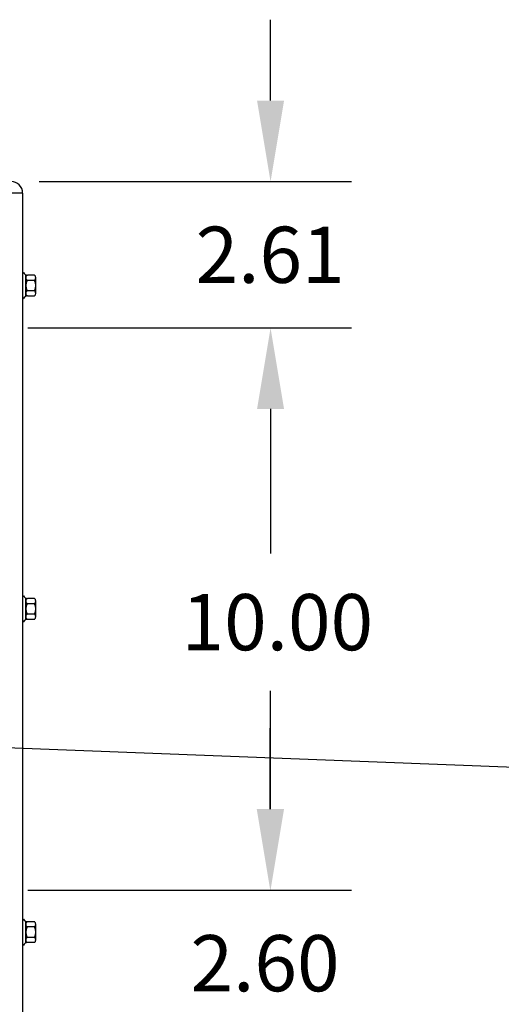
# Model space of a CAD drawing. Extents: x -41.1 to 45.9, y 16.4 to 78.5.
# Drawn here: x -25.7 to -17.1, y 61 to 78.5 of the extents above; entities that cross this region are included whole.
import ezdxf

# ---------------------------------------------------------------- set-up
doc = ezdxf.new("R2010")
doc.units = 0
doc.header["$MEASUREMENT"] = 0
doc.linetypes.add('HIDDEN', pattern=[0.375, 0.25, -0.125])
for name, color, linetype in [('BORDER', 7, 'CONTINUOUS'), ('CABINET', 7, 'CONTINUOUS'), ('DIM', 7, 'CONTINUOUS'), ('NOTES', 7, 'CONTINUOUS')]:
    doc.layers.add(name, color=color, linetype=linetype)

msp = doc.modelspace()

# ---------------------------------------------------------------- linework, layer by layer
at = {"layer": 'CABINET'}
for p, q in [((-26.89, 75.408), (-25.64, 75.408)), ((-25.64, 75.402), (-25.64, 60.6)), ((-25.64, 73.988), (-25.625, 73.988)), ((-25.64, 73.988), (-25.64, 73.524)), ((-25.582, 73.566), (-25.582, 73.947)), ((-25.431, 73.942), (-25.552, 73.942)), ((-25.582, 73.896), (-25.582, 73.617)), ((-25.431, 73.849), (-25.557, 73.849)), ((-25.406, 73.617), (-25.406, 73.896)), ((-25.431, 73.663), (-25.557, 73.663)), ((-25.64, 73.524), (-25.625, 73.524)), ((-25.431, 73.57), (-25.552, 73.57)), ((-25.64, 68.234), (-25.64, 67.77)), ((-25.64, 68.234), (-25.625, 68.234)), ((-25.582, 67.812), (-25.582, 68.193)), ((-25.431, 68.188), (-25.552, 68.188)), ((-25.582, 68.142), (-25.582, 67.863)), ((-25.431, 68.095), (-25.557, 68.095)), ((-25.406, 67.863), (-25.406, 68.142)), ((-25.431, 67.909), (-25.557, 67.909)), ((-25.431, 67.816), (-25.552, 67.816)), ((-25.64, 67.77), (-25.625, 67.77)), ((-25.64, 62.484), (-25.625, 62.484)), ((-25.64, 62.484), (-25.64, 62.02)), ((-25.582, 62.062), (-25.582, 62.443)), ((-25.582, 62.392), (-25.582, 62.113)), ((-25.431, 62.438), (-25.552, 62.438)), ((-25.406, 62.113), (-25.406, 62.392)), ((-25.431, 62.345), (-25.557, 62.345)), ((-25.64, 62.02), (-25.625, 62.02)), ((-25.431, 62.159), (-25.557, 62.159)), ((-25.431, 62.066), (-25.552, 62.066))]:
    msp.add_line(p, q, dxfattribs=at)
for centre, radius, start, end in [((-25.844, 75.402), 0.204, 0, 90), ((-25.552, 74.023), 0.0806, 205.5427, 270), ((-25.526, 73.896), 0.0559, 123.6264, 236.3736), ((-25.462, 73.896), 0.0559, 303.6264, 56.3736), ((-25.396, 73.756), 0.186, 150, 210), ((-25.592, 73.756), 0.186, 330, 30), ((-25.526, 73.617), 0.0559, 123.6264, 236.3736), ((-25.462, 73.617), 0.0559, 303.6264, 56.3736), ((-25.552, 73.49), 0.0806, 90, 154.4573), ((-25.552, 68.269), 0.0806, 205.5427, 270), ((-25.526, 68.142), 0.0559, 123.6264, 236.3736), ((-25.462, 68.142), 0.0559, 303.6264, 56.3736), ((-25.396, 68.002), 0.186, 150, 210), ((-25.592, 68.002), 0.186, 330, 30), ((-25.552, 67.736), 0.0806, 90, 154.4573), ((-25.526, 67.863), 0.0559, 123.6264, 236.3736), ((-25.462, 67.863), 0.0559, 303.6264, 56.3736), ((-25.552, 62.519), 0.0806, 205.5427, 270), ((-25.526, 62.392), 0.0559, 123.6264, 236.3736), ((-25.462, 62.392), 0.0559, 303.6264, 56.3736), ((-25.396, 62.252), 0.186, 150, 210), ((-25.592, 62.252), 0.186, 330, 30), ((-25.552, 61.986), 0.0806, 90, 154.4573), ((-25.526, 62.113), 0.0559, 123.6264, 236.3736), ((-25.462, 62.113), 0.0559, 303.6264, 56.3736)]:
    msp.add_arc(centre, radius, start, end, dxfattribs=at)
at = {"layer": 'DIM'}
for p, q in [((-21.229, 77.046), (-21.229, 78.486)), ((-25.344, 75.606), (-19.789, 75.606)), ((-25.545, 73.001), (-19.789, 73.001)), ((-25.545, 73.001), (-19.789, 73.001)), ((-21.229, 71.561), (-21.229, 68.987)), ((-21.229, 71.561), (-21.229, 70.121)), ((-21.229, 64.441), (-21.229, 66.547)), ((-21.235, 64.441), (-21.235, 65.881)), ((-25.545, 63.001), (-19.789, 63.001)), ((-25.545, 63.001), (-19.795, 63.001))]:
    msp.add_line(p, q, dxfattribs=at)
for points in [[(-21.469, 77.046), (-20.989, 77.046), (-21.229, 75.606)], [(-21.469, 71.561), (-20.989, 71.561), (-21.229, 73.001)], [(-21.469, 71.561), (-20.989, 71.561), (-21.229, 73.001)], [(-21.475, 64.441), (-20.995, 64.441), (-21.235, 63.001)], [(-21.469, 64.441), (-20.989, 64.441), (-21.229, 63.001)]]:
    msp.add_solid(points, dxfattribs=at)
at = {"layer": 'NOTES'}
msp.add_line((-26.901, 65.575), (-14.726, 65.107), dxfattribs=at)

# ---------------------------------------------------------------- texts
at = {"layer": 'BORDER', "linetype": 'HIDDEN'}
for s, p in [('2.61', (-22.562, 73.804)), ('10.00', (-22.812, 67.267)), ('2.60', (-22.652, 61.199))]:
    msp.add_text(s, height=1, dxfattribs=at).set_placement(p)

doc.saveas('drawing.dxf')
